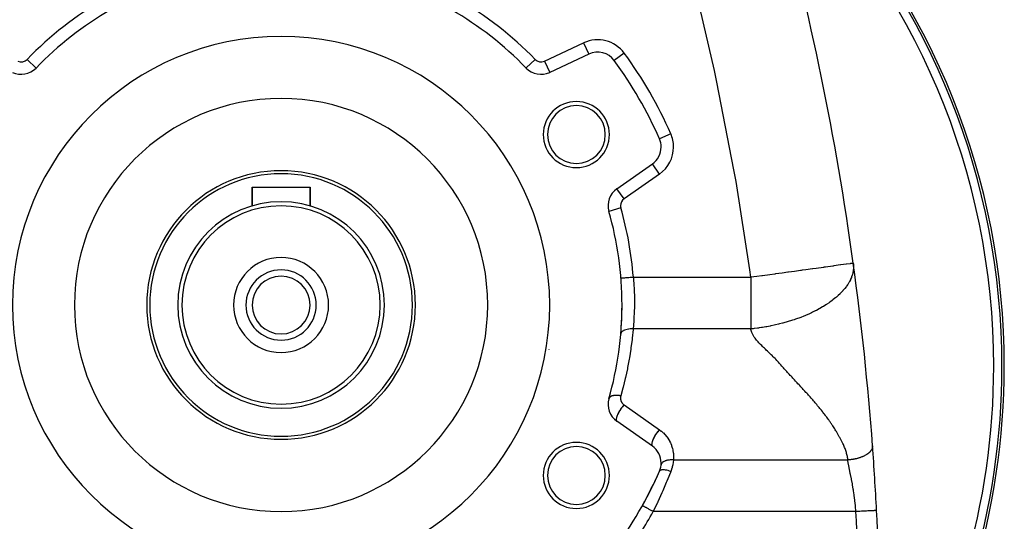
# Model space of a CAD drawing. Extents: x 24 to 1745, y -1059 to 283.
# Drawn here: x 630 to 868, y -427 to -305 of the extents above; entities that cross this region are included whole.
import ezdxf

# ---------------------------------------------------------------- set-up
doc = ezdxf.new("R2010")
doc.units = 0
doc.linetypes.add('DASHED', pattern=[11.05, 8.7, -2.35])
doc.layers.get('0').update_dxf_attribs({"linetype": 'CONTINUOUS'})
doc.layers.add('NEVIDI', color=4, linetype='DASHED')

msp = doc.modelspace()

# ---------------------------------------------------------------- linework, layer by layer
at = {"color": 2}
for p, q in [((767.983283, -313.713097), (758.5019, -318.134338)), ((767.981883, -313.710095), (767.983283, -313.713097)), ((752.799393, -317.075157), (752.797543, -317.076947)), ((758.499412, -318.129003), (758.5019, -318.134338)), ((785.045547, -334.190523), (785.044189, -334.19112)), ((785.467218, -336.204297), (785.469939, -336.204297)), ((774.763673, -346.300556), (783.333272, -340.300058)), ((783.335881, -340.303784), (783.333272, -340.300058)), ((686.5, -350.440681), (686.5, -345.940681)), ((686.5, -345.940681), (686.5, -350.440681)), ((686.5, -345.940681), (700.5, -345.940681)), ((700.5, -350.440681), (700.5, -345.940681)), ((700.5, -345.940681), (700.5, -350.440681)), ((774.765572, -346.303269), (774.763673, -346.300556)), ((783.333272, -408.581304), (774.763673, -402.580806)), ((780.930067, -422.985978), (780.927171, -422.98437))]:
    msp.add_line(p, q, dxfattribs=at)
for centre, radius, start, end in [((693.5, -389.290681), 175, 94.274887, 180), ((693.5, -389.290681), 174.440049, 94.659746, 180), ((693.5, -389.290681), 175, 0, 85.725113), ((693.5, -389.290681), 174.440049, 0, 85.340254), ((138.5, -459.845643), 700, 7.84247, 15.358886), ((693.5, -374.440681), 82.5, 104.050337, 135.949663), ((693.5, -374.440681), 82.5, 44.050337, 75.949663), ((693.5, -374.440681), 65, 0, 180), ((770.096374, -318.244636), 5, 36.266177, 115), ((693.5, -374.440681), 100, 23.733823, 36.266177), ((630.611192, -313.602799), 5, 245, 315.949663), ((756.388808, -313.602799), 5, 224.050337, 295), ((693.5, -374.440681), 50, 0, 180), ((764.947096, -333.190681), 8, 0, 180), ((764.947096, -333.190681), 7, 0, 180), ((764.947096, -333.190681), 8, 180, 360), ((764.947096, -333.190681), 7, 180, 360), ((780.46539, -336.204297), 5, 0, 23.733823), ((780.46539, -336.204297), 5, 305, 360), ((693.5, -374.440681), 32.5, 0, 180), ((693.5, -374.440681), 31.77206, 0, 180), ((777.631555, -350.396316), 5, 125, 195.949663), ((693.5, -374.440681), 25, 0, 180), ((693.5, -374.440681), 24, 0, 180), ((693.5, -374.440681), 82.5, 0, 15.949663), ((693.5, -374.440681), 11.5, 0, 180), ((138.5, -459.845643), 700, 4.206428, 7.84247), ((693.5, -374.440681), 8.5, 0, 180), ((693.5, -374.440681), 7, 0, 180), ((693.5, -374.440681), 65, 180, 360), ((693.5, -374.440681), 50, 180, 360), ((693.5, -374.440681), 32.5, 180, 360), ((693.5, -374.440681), 31.77206, 180, 360), ((693.5, -374.440681), 25, 180, 360), ((693.5, -374.440681), 24, 180, 360), ((693.5, -374.440681), 11.5, 180, 360), ((693.5, -374.440681), 8.5, 180, 360), ((693.5, -374.440681), 7, 180, 360), ((693.5, -374.440681), 82.5, 344.050337, 360), ((693.5, -374.440681), 82.5, 355.101262, 360), ((693.5, -389.290681), 65, 3.549683, 3.575759), ((693.5, -389.290681), 175, 325.996395, 360), ((693.5, -389.290681), 174.440049, 326.271986, 360), ((777.631555, -398.485046), 5, 164.050337, 235), ((764.947096, -415.690681), 8, 0, 180), ((764.947096, -415.690681), 7, 0, 180), ((780.46539, -412.677064), 5, 0, 55), ((138.5, -459.845643), 700, 2.920048, 4.206428), ((780.46539, -412.677064), 5, 336.266177, 360), ((780.46539, -412.677064), 5, 354.618297, 360), ((764.947096, -415.690681), 8, 180, 360), ((764.947096, -415.690681), 7, 180, 360), ((693.5, -374.440681), 100, 323.733823, 336.266177), ((693.5, -374.440681), 100, 330.9589, 336.266177), ((764.947096, -430.540681), 18.600583, 27.312276, 27.528349), ((138.5, -459.845643), 700, 0, 2.920048)]:
    msp.add_arc(centre, radius, start, end, dxfattribs=at)
at = {"layer": 'NEVIDI', "color": 7, "linetype": 'CONTINUOUS'}
for p, q in [((798.359059, -317.671089), (793.471269, -296.631384)), ((757.234045, -315.415415), (766.715428, -310.994173)), ((766.715428, -310.994173), (767.981883, -313.710095)), ((776.546595, -313.512337), (774.130433, -315.28499)), ((632.04865, -314.99338), (634.204137, -317.078572)), ((754.95135, -314.99338), (752.799393, -317.075157)), ((757.234045, -315.415415), (758.499412, -318.129003)), ((798.964431, -320.510244), (798.359059, -317.671089)), ((803.085444, -341.72331), (798.964431, -320.510244)), ((787.788791, -332.984391), (785.045547, -334.190523)), ((785.054001, -342.757514), (783.335881, -340.303784)), ((784.106736, -339.645548), (784.10446, -339.641394)), ((785.054001, -342.757514), (776.484402, -348.758012)), ((803.585481, -344.573097), (803.085444, -341.72331)), ((806.935308, -365.934675), (803.585481, -344.573097)), ((776.484402, -348.758012), (774.765572, -346.303269)), ((775.708548, -350.945901), (772.824037, -351.77028)), ((831.182111, -364.436867), (830.347593, -364.551812)), ((831.272062, -364.424478), (831.182111, -364.436867)), ((831.304102, -364.420064), (831.272062, -364.424478)), ((831.759545, -364.357333), (831.304102, -364.420064)), ((831.811257, -364.35021), (831.759545, -364.357333)), ((831.825169, -364.348294), (831.811257, -364.35021)), ((831.95288, -364.330703), (831.825169, -364.348294)), ((831.95288, -364.330703), (831.973586, -364.497912)), ((831.973586, -364.497912), (831.985674, -364.618753)), ((807.186705, -367.741951), (806.935308, -365.934675)), ((814.77765, -366.696388), (813.126172, -366.92386)), ((816.129122, -366.510239), (814.77765, -366.696388)), ((816.263268, -366.491762), (816.129122, -366.510239)), ((817.704002, -366.293318), (816.263268, -366.491762)), ((819.192921, -366.088237), (817.704002, -366.293318)), ((819.321702, -366.070499), (819.192921, -366.088237)), ((819.598867, -366.032322), (819.321702, -366.070499)), ((820.455947, -365.91427), (819.598867, -366.032322)), ((822.085673, -365.689794), (820.455947, -365.91427)), ((822.205012, -365.673357), (822.085673, -365.689794)), ((822.989522, -365.5653), (822.205012, -365.673357)), ((824.713518, -365.32784), (822.989522, -365.5653)), ((824.819451, -365.313249), (824.713518, -365.32784)), ((825.265325, -365.251835), (824.819451, -365.313249)), ((826.994637, -365.013642), (825.265325, -365.251835)), ((827.084105, -365.001319), (826.994637, -365.013642)), ((827.24891, -364.978619), (827.084105, -365.001319)), ((828.867499, -364.755678), (827.24891, -364.978619)), ((828.911171, -364.749663), (828.867499, -364.755678)), ((828.938438, -364.745907), (828.911171, -364.749663)), ((830.228342, -364.568238), (828.938438, -364.745907)), ((830.296216, -364.558889), (830.228342, -364.568238)), ((830.347593, -364.551812), (830.296216, -364.558889)), ((831.835116, -366.679864), (831.728302, -367.086882)), ((831.864438, -366.547668), (831.835116, -366.679864)), ((831.936982, -366.147905), (831.864438, -366.547668)), ((831.937292, -366.145852), (831.936982, -366.147905)), ((831.953403, -366.032414), (831.937292, -366.145852)), ((831.955256, -366.018401), (831.953403, -366.032414)), ((831.994824, -365.62645), (831.955256, -366.018401)), ((831.985674, -364.618753), (832.00799, -364.992434)), ((832.002521, -365.499639), (831.994824, -365.62645)), ((832.010423, -365.116393), (832.002521, -365.499639)), ((832.00799, -364.992434), (832.010423, -365.116393)), ((775.758706, -367.976027), (775.746403, -367.976994)), ((775.764248, -367.975592), (775.758706, -367.976027)), ((775.766681, -367.9754), (775.764248, -367.975592)), ((775.821769, -367.971071), (775.766681, -367.9754)), ((775.834317, -367.970085), (775.821769, -367.971071)), ((775.839578, -367.969671), (775.834317, -367.970085)), ((775.937348, -367.961988), (775.839578, -367.969671)), ((775.956269, -367.960501), (775.937348, -367.961988)), ((775.964266, -367.959872), (775.956269, -367.960501)), ((776.103289, -367.948947), (775.964266, -367.959872)), ((776.127939, -367.947009), (776.103289, -367.948947)), ((776.13856, -367.946175), (776.127939, -367.947009)), ((776.316595, -367.932183), (776.13856, -367.946175)), ((776.346168, -367.929859), (776.316595, -367.932183)), ((776.359154, -367.928838), (776.346168, -367.929859)), ((776.57345, -367.911997), (776.359154, -367.928838)), ((776.607174, -367.909347), (776.57345, -367.911997)), ((776.622381, -367.908152), (776.607174, -367.909347)), ((776.869399, -367.888739), (776.622381, -367.908152)), ((776.906198, -367.885847), (776.869399, -367.888739)), ((776.923418, -367.884493), (776.906198, -367.885847)), ((777.198839, -367.862848), (776.923418, -367.884493)), ((777.238106, -367.859762), (777.198839, -367.862848)), ((777.256666, -367.858304), (777.238106, -367.859762)), ((777.555926, -367.834785), (777.256666, -367.858304)), ((777.596602, -367.831588), (777.555926, -367.834785)), ((777.616579, -367.830018), (777.596602, -367.831588)), ((777.934487, -367.805034), (777.616579, -367.830018)), ((777.975692, -367.801796), (777.934487, -367.805034)), ((777.99653, -367.800158), (777.975692, -367.801796)), ((778.327296, -367.774163), (777.99653, -367.800158)), ((778.368132, -367.770954), (778.327296, -367.774163)), ((778.389476, -367.769277), (778.368132, -367.770954)), ((778.727462, -367.742715), (778.389476, -367.769277)), ((778.737181, -367.741951), (778.727462, -367.742715)), ((778.737181, -367.741951), (792.961943, -367.741951)), ((778.737181, -367.741951), (778.754593, -367.943185)), ((778.754593, -367.943185), (778.888977, -369.833898)), ((792.961943, -367.741951), (807.186705, -367.741951)), ((807.186705, -367.741951), (807.186705, -369.05045)), ((807.186705, -369.05045), (807.186705, -369.833907)), ((808.595574, -367.547896), (807.186706, -367.741951)), ((809.867737, -367.372671), (808.595574, -367.547896)), ((810.000953, -367.354322), (809.867737, -367.372671)), ((811.72464, -367.116904), (810.000953, -367.354322)), ((812.990663, -366.942524), (811.72464, -367.116904)), ((813.126172, -366.92386), (812.990663, -366.942524)), ((830.825036, -369.117049), (830.705484, -369.312269)), ((830.864736, -369.050038), (830.825036, -369.117049)), ((830.958362, -368.887216), (830.864736, -369.050038)), ((831.034985, -368.748461), (830.958362, -368.887216)), ((831.250353, -368.326167), (831.034985, -368.748461)), ((831.314766, -368.188533), (831.250353, -368.326167)), ((831.493131, -367.770264), (831.314766, -368.188533)), ((831.504284, -367.741889), (831.493131, -367.770264)), ((831.545528, -367.634177), (831.504284, -367.741889)), ((831.687643, -367.221047), (831.545528, -367.634177)), ((831.728302, -367.086882), (831.687643, -367.221047)), ((778.888977, -369.833898), (778.912145, -370.263149)), ((778.912145, -370.263149), (778.928659, -370.605081)), ((778.928659, -370.605081), (778.993314, -372.768895)), ((807.186705, -369.833907), (807.186705, -372.512222)), ((828.884215, -371.573397), (828.74578, -371.711449)), ((829.288474, -371.150005), (828.884215, -371.573397)), ((829.41471, -371.010911), (829.288474, -371.150005)), ((829.455924, -370.964719), (829.41471, -371.010911)), ((829.781452, -370.585024), (829.455924, -370.964719)), ((829.895237, -370.44546), (829.781452, -370.585024)), ((830.224174, -370.018368), (829.895237, -370.44546)), ((830.325616, -369.878552), (830.224174, -370.018368)), ((830.616444, -369.451839), (830.325616, -369.878552)), ((830.705484, -369.312269), (830.616444, -369.451839)), ((778.998236, -373.233849), (778.977201, -375.485845)), ((778.993314, -372.768895), (778.994974, -372.89589)), ((778.994974, -372.89589), (778.998236, -373.233849)), ((807.186705, -372.512222), (807.186705, -372.768932)), ((807.186705, -372.768932), (807.186705, -375.633145)), ((826.100359, -373.884145), (825.522703, -374.274034)), ((826.284176, -373.754993), (826.100359, -373.884145)), ((826.829831, -373.355673), (826.284176, -373.754993)), ((827.002938, -373.223632), (826.829831, -373.355673)), ((827.515081, -372.816166), (827.002938, -373.223632)), ((827.642864, -372.710271), (827.515081, -372.816166)), ((827.677126, -372.681571), (827.642864, -372.710271)), ((827.875921, -372.512389), (827.677126, -372.681571)), ((828.154245, -372.267466), (827.875921, -372.512389)), ((828.30465, -372.130908), (828.154245, -372.267466)), ((828.74578, -371.711449), (828.30465, -372.130908)), ((778.967899, -375.814722), (778.866518, -377.987017)), ((778.97323, -375.633177), (778.967899, -375.814722)), ((778.977201, -375.485845), (778.97323, -375.633177)), ((807.186705, -375.633145), (807.186705, -375.881111)), ((807.186705, -375.881111), (807.186705, -378.386424)), ((821.875155, -376.301529), (821.169119, -376.626)), ((822.102861, -376.192836), (821.875155, -376.301529)), ((822.733161, -375.881056), (822.102861, -376.192836)), ((822.787862, -375.853214), (822.733161, -375.881056)), ((823.008431, -375.739632), (822.787862, -375.853214)), ((823.023428, -375.731831), (823.008431, -375.739632)), ((823.669749, -375.385896), (823.023428, -375.731831)), ((823.882178, -375.267857), (823.669749, -375.385896)), ((824.517743, -374.900911), (823.882178, -375.267857)), ((824.721157, -374.778859), (824.517743, -374.900911)), ((825.32885, -374.399791), (824.721157, -374.778859)), ((825.468858, -374.30921), (825.32885, -374.399791)), ((825.522703, -374.274034), (825.468858, -374.30921)), ((778.840315, -378.386434), (778.687684, -380.241951)), ((778.846094, -378.301348), (778.840315, -378.386434)), ((778.866518, -377.987017), (778.846094, -378.301348)), ((807.186705, -378.386424), (807.186705, -379.091624)), ((815.166123, -378.754275), (814.911177, -378.823417)), ((815.943084, -378.533911), (815.166123, -378.754275)), ((816.196475, -378.458838), (815.943084, -378.533911)), ((816.968551, -378.220076), (816.196475, -378.458838)), ((817.21993, -378.139008), (816.968551, -378.220076)), ((817.644509, -377.998268), (817.21993, -378.139008)), ((817.983879, -377.882254), (817.644509, -377.998268)), ((818.232101, -377.795377), (817.983879, -377.882254)), ((818.985841, -377.520778), (818.232101, -377.795377)), ((819.230113, -377.4282), (818.985841, -377.520778)), ((819.970694, -377.13631), (819.230113, -377.4282)), ((820.210452, -377.038079), (819.970694, -377.13631)), ((820.391383, -376.962702), (820.210452, -377.038079)), ((820.934921, -376.729605), (820.391383, -376.962702)), ((821.169119, -376.626), (820.934921, -376.729605)), ((775.809474, -381.147596), (775.735607, -381.308686)), ((775.817581, -381.134053), (775.809474, -381.147596)), ((775.823607, -381.124306), (775.817581, -381.134053)), ((775.939692, -380.972236), (775.823607, -381.124306)), ((775.951465, -380.959463), (775.939692, -380.972236)), ((775.960026, -380.950397), (775.951465, -380.959463)), ((776.116494, -380.809778), (775.960026, -380.950397)), ((776.131667, -380.798107), (776.116494, -380.809778)), ((776.142558, -380.789899), (776.131667, -380.798107)), ((776.336783, -380.663097), (776.142558, -380.789899)), ((776.35496, -380.652803), (776.336783, -380.663097)), ((776.368263, -380.645413), (776.35496, -380.652803)), ((776.596688, -380.534735), (776.368263, -380.645413)), ((776.617839, -380.525833), (776.596688, -380.534735)), ((776.633045, -380.519557), (776.617839, -380.525833)), ((776.892184, -380.426706), (776.633045, -380.519557)), ((776.91575, -380.419446), (776.892184, -380.426706)), ((776.932708, -380.414331), (776.91575, -380.419446)), ((777.217868, -380.340979), (776.932708, -380.414331)), ((777.243434, -380.335475), (777.217868, -380.340979)), ((777.261858, -380.33161), (777.243434, -380.335475)), ((777.568391, -380.278934), (777.261858, -380.33161)), ((777.595742, -380.275239), (777.568391, -380.278934)), ((777.615309, -380.27269), (777.595742, -380.275239)), ((777.938074, -380.241616), (777.615309, -380.27269)), ((777.966511, -380.239828), (777.938074, -380.241616)), ((777.986903, -380.238637), (777.966511, -380.239828)), ((778.320244, -380.229691), (777.986903, -380.238637)), ((778.349282, -380.229829), (778.320244, -380.229691)), ((778.370153, -380.230016), (778.349282, -380.229829)), ((778.687684, -380.241951), (778.370153, -380.230016)), ((778.676555, -380.37065), (778.468718, -382.457349)), ((778.687684, -380.241951), (778.676555, -380.37065)), ((792.937195, -380.241951), (778.687684, -380.241951)), ((807.186705, -380.241951), (792.937195, -380.241951)), ((807.186705, -379.091624), (807.186705, -380.241951)), ((807.766292, -380.17867), (807.186705, -380.241951)), ((807.2053, -380.358929), (807.186705, -380.241951)), ((807.265905, -380.63762), (807.2053, -380.358929)), ((807.320921, -380.83013), (807.265905, -380.63762)), ((807.417995, -381.106003), (807.320921, -380.83013)), ((807.497245, -381.296508), (807.417995, -381.106003)), ((808.009622, -380.150071), (807.766292, -380.17867)), ((808.759178, -380.054405), (808.009622, -380.150071)), ((809.006225, -380.020365), (808.759178, -380.054405)), ((809.208804, -379.991521), (809.006225, -380.020365)), ((809.765351, -379.907944), (809.208804, -379.991521)), ((810.015063, -379.868372), (809.765351, -379.907944)), ((810.782769, -379.738612), (810.015063, -379.868372)), ((811.034972, -379.693299), (810.782769, -379.738612)), ((811.8089, -379.545863), (811.034972, -379.693299)), ((812.018282, -379.503783), (811.8089, -379.545863)), ((812.063034, -379.494667), (812.018282, -379.503783)), ((812.840901, -379.329286), (812.063034, -379.494667)), ((813.095894, -379.272192), (812.840901, -379.329286)), ((813.862489, -379.091835), (813.095894, -379.272192)), ((813.876076, -379.088519), (813.862489, -379.091835)), ((814.13159, -379.025377), (813.876076, -379.088519)), ((814.83955, -378.842565), (814.13159, -379.025377)), ((814.911177, -378.823417), (814.83955, -378.842565)), ((775.727852, -381.333134), (775.698642, -381.485767)), ((775.732283, -381.31883), (775.727852, -381.333134)), ((775.735607, -381.308686), (775.732283, -381.31883)), ((778.433522, -382.766505), (778.167079, -384.84596)), ((778.468718, -382.457349), (778.433522, -382.766505)), ((807.627828, -381.56981), (807.497245, -381.296508)), ((807.729245, -381.758481), (807.627828, -381.56981)), ((807.890525, -382.029599), (807.729245, -381.758481)), ((808.011957, -382.216464), (807.890525, -382.029599)), ((808.200273, -382.485074), (808.011957, -382.216464)), ((808.339472, -382.670965), (808.200273, -382.485074)), ((808.550743, -382.937598), (808.339472, -382.670965)), ((808.704794, -383.122603), (808.550743, -382.937598)), ((808.935749, -383.387947), (808.704794, -383.122603)), ((809.102349, -383.571851), (808.935749, -383.387947)), ((809.350311, -383.835965), (809.102349, -383.571851)), ((778.123197, -385.153976), (777.798307, -387.225131)), ((778.167079, -384.84596), (778.123197, -385.153976)), ((809.527721, -384.01907), (809.350311, -383.835965)), ((809.788787, -384.281384), (809.527721, -384.01907)), ((809.975491, -384.464722), (809.788787, -384.281384)), ((810.245654, -384.725238), (809.975491, -384.464722)), ((810.439156, -384.909377), (810.245654, -384.725238)), ((810.71386, -385.168761), (810.439156, -384.909377)), ((810.910442, -385.353806), (810.71386, -385.168761)), ((811.186573, -385.6139), (810.910442, -385.353806)), ((811.382159, -385.798553), (811.186573, -385.6139)), ((811.658954, -386.06097), (811.382159, -385.798553)), ((777.745749, -387.531902), (777.362693, -389.592967)), ((777.798307, -387.225131), (777.745749, -387.531902)), ((811.850802, -386.243924), (811.658954, -386.06097)), ((812.125798, -386.508348), (811.850802, -386.243924)), ((812.312851, -386.69024), (812.125798, -386.508348)), ((812.582253, -386.956132), (812.312851, -386.69024)), ((812.763123, -387.13792), (812.582253, -386.956132)), ((813.022489, -387.404508), (812.763123, -387.13792)), ((813.195706, -387.58748), (813.022489, -387.404508)), ((813.440227, -387.854528), (813.195706, -387.58748)), ((813.603413, -388.039547), (813.440227, -387.854528)), ((813.838356, -388.307202), (813.603413, -388.039547)), ((814.002047, -388.492753), (813.838356, -388.307202)), ((777.301552, -389.897974), (776.860583, -391.947606)), ((777.362693, -389.592967), (777.301552, -389.897974)), ((814.239217, -388.760124), (814.002047, -388.492753)), ((814.405148, -388.946126), (814.239217, -388.760124)), ((814.644621, -389.213213), (814.405148, -388.946126)), ((814.812437, -389.399565), (814.644621, -389.213213)), ((815.053646, -389.666445), (814.812437, -389.399565)), ((815.222909, -389.853113), (815.053646, -389.666445)), ((815.465849, -390.120218), (815.222909, -389.853113)), ((815.636006, -390.306759), (815.465849, -390.120218)), ((815.880593, -390.57417), (815.636006, -390.306759)), ((816.051634, -390.760693), (815.880593, -390.57417)), ((776.790884, -392.250747), (776.292373, -394.287178)), ((776.860583, -391.947606), (776.790884, -392.250747)), ((816.297945, -391.028655), (816.051634, -390.760693)), ((816.469562, -391.214937), (816.297945, -391.028655)), ((816.717242, -391.483222), (816.469562, -391.214937)), ((816.889317, -391.669273), (816.717242, -391.483222)), ((817.13829, -391.938118), (816.889317, -391.669273)), ((817.310597, -392.124031), (817.13829, -391.938118)), ((817.560262, -392.393342), (817.310597, -392.124031)), ((817.73235, -392.579014), (817.560262, -392.393342)), ((817.982689, -392.849255), (817.73235, -392.579014)), ((818.154117, -393.034408), (817.982689, -392.849255)), ((818.405359, -393.305897), (818.154117, -393.034408)), ((776.214198, -394.588116), (775.708548, -396.43546)), ((776.292373, -394.287178), (776.214198, -394.588116)), ((818.575984, -393.490363), (818.405359, -393.305897)), ((818.827895, -393.762841), (818.575984, -393.490363)), ((818.997726, -393.946635), (818.827895, -393.762841)), ((819.249872, -394.219676), (818.997726, -393.946635)), ((819.419265, -394.403229), (819.249872, -394.219676)), ((819.671019, -394.676241), (819.419265, -394.403229)), ((819.840589, -394.860346), (819.671019, -394.676241)), ((820.090782, -395.132486), (819.840589, -394.860346)), ((820.26078, -395.31785), (820.090782, -395.132486)), ((820.508634, -395.589058), (820.26078, -395.31785)), ((772.848258, -397.040617), (772.824039, -397.111077)), ((772.862613, -397.007461), (772.848258, -397.040617)), ((772.882764, -396.967223), (772.862613, -397.007461)), ((772.88936, -396.955257), (772.882764, -396.967223)), ((772.910224, -396.920419), (772.88936, -396.955257)), ((772.930947, -396.88945), (772.910224, -396.920419)), ((772.989487, -396.815571), (772.930947, -396.88945)), ((772.995638, -396.8087), (772.989487, -396.815571)), ((772.999146, -396.804844), (772.995638, -396.8087)), ((773.022511, -396.780238), (772.999146, -396.804844)), ((773.10373, -396.706445), (773.022511, -396.780238)), ((773.136598, -396.680637), (773.10373, -396.706445)), ((773.14931, -396.671168), (773.136598, -396.680637)), ((773.233667, -396.614455), (773.14931, -396.671168)), ((773.272222, -396.59156), (773.233667, -396.614455)), ((773.322009, -396.564338), (773.272222, -396.59156)), ((773.337516, -396.55635), (773.322009, -396.564338)), ((773.384357, -396.533508), (773.337516, -396.55635)), ((773.428203, -396.513741), (773.384357, -396.533508)), ((773.542961, -396.468416), (773.428203, -396.513741)), ((773.554395, -396.464355), (773.542961, -396.468416)), ((773.560872, -396.462088), (773.554395, -396.464355)), ((773.603361, -396.447803), (773.560872, -396.462088)), ((773.742557, -396.407476), (773.603361, -396.447803)), ((773.79605, -396.394343), (773.742557, -396.407476)), ((773.816393, -396.389663), (773.79605, -396.394343)), ((773.947241, -396.36339), (773.816393, -396.389663)), ((774.004755, -396.353788), (773.947241, -396.36339)), ((774.077589, -396.343194), (774.004755, -396.353788)), ((774.099929, -396.340279), (774.077589, -396.343194)), ((774.166517, -396.332486), (774.099929, -396.340279)), ((774.227825, -396.326451), (774.166517, -396.332486)), ((774.38348, -396.315715), (774.227825, -396.326451)), ((774.398682, -396.315001), (774.38348, -396.315715)), ((774.40727, -396.314623), (774.398682, -396.315001)), ((774.463191, -396.312604), (774.40727, -396.314623)), ((774.641888, -396.311066), (774.463191, -396.312604)), ((774.709021, -396.312333), (774.641888, -396.311066)), ((774.734104, -396.313055), (774.709021, -396.312333)), ((774.89404, -396.320738), (774.734104, -396.313055)), ((774.963259, -396.325663), (774.89404, -396.320738)), ((775.049351, -396.333095), (774.963259, -396.325663)), ((775.075563, -396.335641), (775.049351, -396.333095)), ((775.153057, -396.343929), (775.075563, -396.335641)), ((775.223614, -396.352453), (775.153057, -396.343929)), ((775.399635, -396.377707), (775.223614, -396.352453)), ((775.416723, -396.380458), (775.399635, -396.377707)), ((775.426359, -396.382032), (775.416723, -396.380458)), ((775.488121, -396.392515), (775.426359, -396.382032)), ((775.682755, -396.42999), (775.488121, -396.392515)), ((775.632469, -396.924682), (775.631696, -397.008469)), ((775.631696, -397.008469), (775.631977, -397.025931)), ((775.631977, -397.025931), (775.635443, -397.10965)), ((775.633071, -396.907252), (775.632469, -396.924682)), ((775.638081, -396.823604), (775.633071, -396.907252)), ((775.635443, -397.10965), (775.636606, -397.127066)), ((775.636606, -397.127066), (775.644306, -397.210524)), ((775.639556, -396.806309), (775.638081, -396.823604)), ((775.648788, -396.723021), (775.639556, -396.806309)), ((775.644306, -397.210524), (775.646349, -397.227857)), ((775.646349, -397.227857), (775.658261, -397.310793)), ((775.651149, -396.705726), (775.648788, -396.723021)), ((775.664585, -396.623012), (775.651149, -396.705726)), ((775.658261, -397.310793), (775.661177, -397.327989)), ((775.661177, -397.327989), (775.677269, -397.410207)), ((775.667819, -396.60586), (775.664585, -396.623012)), ((775.685419, -396.523973), (775.667819, -396.60586)), ((775.677269, -397.410207), (775.681053, -397.427241)), ((775.681053, -397.427241), (775.701292, -397.508571)), ((775.708548, -396.43546), (775.682755, -396.42999)), ((775.689524, -396.50698), (775.685419, -396.523973)), ((775.708548, -396.43546), (775.689524, -396.50698)), ((775.701292, -397.508571), (775.70593, -397.525381)), ((775.70593, -397.525381), (775.730248, -397.605554)), ((775.730248, -397.605554), (775.735739, -397.622134)), ((775.735739, -397.622134), (775.764086, -397.700979)), ((775.764086, -397.700979), (775.770398, -397.717231)), ((775.770398, -397.717231), (775.802704, -397.794559)), ((775.802704, -397.794559), (775.809836, -397.810485)), ((775.809836, -397.810485), (775.846005, -397.886063)), ((820.678768, -395.776107), (820.508634, -395.589058)), ((820.923708, -396.047037), (820.678768, -395.776107)), ((821.092515, -396.234995), (820.923708, -396.047037)), ((821.335425, -396.507127), (821.092515, -396.234995)), ((821.501816, -396.694587), (821.335425, -396.507127)), ((821.743781, -396.96861), (821.501816, -396.694587)), ((821.907458, -397.154946), (821.743781, -396.96861)), ((822.148335, -397.43072), (821.907458, -397.154946)), ((822.30913, -397.61591), (822.148335, -397.43072)), ((822.548751, -397.893646), (822.30913, -397.61591)), ((775.396852, -400.062681), (775.258395, -400.296626)), ((775.404424, -400.050342), (775.396852, -400.062681)), ((775.450334, -399.976459), (775.404424, -400.050342)), ((775.60133, -399.743765), (775.450334, -399.976459)), ((775.612166, -399.727629), (775.60133, -399.743765)), ((775.658886, -399.658859), (775.612166, -399.727629)), ((775.820068, -399.431042), (775.658886, -399.658859)), ((775.834345, -399.41153), (775.820068, -399.431042)), ((775.88085, -399.348687), (775.834345, -399.41153)), ((775.846005, -397.886063), (775.853924, -397.901588)), ((775.853924, -397.901588), (775.893881, -397.975256)), ((776.049508, -399.129585), (775.88085, -399.348687)), ((775.893881, -397.975256), (775.902574, -397.990356)), ((775.902574, -397.990356), (775.946211, -398.061903)), ((775.946211, -398.061903), (775.955694, -398.076599)), ((775.955694, -398.076599), (776.002883, -398.145813)), ((776.002883, -398.145813), (776.01306, -398.159957)), ((776.01306, -398.159957), (776.063719, -398.226742)), ((776.067402, -399.10712), (776.049508, -399.129585)), ((776.063719, -398.226742), (776.074607, -398.240366)), ((776.11256, -399.05107), (776.067402, -399.10712)), ((776.074607, -398.240366), (776.128553, -398.304484)), ((776.285983, -398.844201), (776.11256, -399.05107)), ((776.128553, -398.304484), (776.140098, -398.317524)), ((776.140098, -398.317524), (776.197216, -398.378843)), ((776.197216, -398.378843), (776.209403, -398.391281)), ((776.209403, -398.391281), (776.269543, -398.44963)), ((776.269543, -398.44963), (776.282327, -398.46142)), ((776.282327, -398.46142), (776.345365, -398.516664)), ((776.307381, -398.81958), (776.285983, -398.844201)), ((776.350363, -398.770712), (776.307381, -398.81958)), ((776.345365, -398.516664), (776.358749, -398.527805)), ((776.484402, -398.62335), (776.350363, -398.770712)), ((776.358749, -398.527805), (776.424525, -398.579784)), ((776.424525, -398.579784), (776.438482, -398.590246)), ((776.438482, -398.590246), (776.484402, -398.62335)), ((776.484402, -398.62335), (785.054001, -404.623848)), ((822.706385, -398.07756), (822.548751, -397.893646)), ((822.944717, -398.357523), (822.706385, -398.07756)), ((823.098836, -398.539822), (822.944717, -398.357523)), ((823.335536, -398.821815), (823.098836, -398.539822)), ((823.486466, -399.002952), (823.335536, -398.821815)), ((823.72086, -399.286424), (823.486466, -399.002952)), ((823.868702, -399.466643), (823.72086, -399.286424)), ((824.100405, -399.751431), (823.868702, -399.466643)), ((824.245412, -399.931191), (824.100405, -399.751431)), ((824.473587, -400.216585), (824.245412, -399.931191)), ((824.61603, -400.396404), (824.473587, -400.216585)), ((774.601462, -402.052121), (774.598934, -402.184503)), ((774.598934, -402.184503), (774.601839, -402.232815)), ((774.60222, -402.041592), (774.601462, -402.052121)), ((774.601839, -402.232815), (774.602845, -402.243824)), ((774.607535, -401.984702), (774.60222, -402.041592)), ((774.602845, -402.243824), (774.62085, -402.351139)), ((774.631318, -401.828388), (774.607535, -401.984702)), ((774.62085, -402.351139), (774.631914, -402.389873)), ((774.633067, -401.81929), (774.631318, -401.828388)), ((774.631914, -402.389873), (774.635458, -402.400409)), ((774.646527, -401.754574), (774.633067, -401.81929)), ((774.635458, -402.400409), (774.672875, -402.481562)), ((774.69194, -401.5763), (774.646527, -401.754574)), ((774.672875, -402.481562), (774.691953, -402.510268)), ((774.693854, -401.569629), (774.69194, -401.5763)), ((774.691953, -402.510268), (774.698765, -402.519193)), ((774.71521, -401.498273), (774.693854, -401.569629)), ((774.698765, -402.519193), (774.754283, -402.573953)), ((774.782319, -401.300091), (774.71521, -401.498273)), ((774.783605, -401.296575), (774.782319, -401.300091)), ((774.812574, -401.219539), (774.783605, -401.296575)), ((774.90091, -401.004446), (774.812574, -401.219539)), ((774.936933, -400.923216), (774.90091, -401.004446)), ((775.043845, -400.698056), (774.936933, -400.923216)), ((775.045771, -400.694183), (775.043845, -400.698056)), ((775.086384, -400.613831), (775.045771, -400.694183)), ((775.210041, -400.382465), (775.086384, -400.613831)), ((775.214558, -400.374346), (775.210041, -400.382465)), ((775.258395, -400.296626), (775.214558, -400.374346)), ((824.840144, -400.682061), (824.61603, -400.396404)), ((824.980203, -400.862382), (824.840144, -400.682061)), ((825.19937, -401.147525), (824.980203, -400.862382)), ((825.337443, -401.329142), (825.19937, -401.147525)), ((825.550959, -401.613224), (825.337443, -401.329142)), ((825.687223, -401.796711), (825.550959, -401.613224)), ((825.894555, -402.079429), (825.687223, -401.796711)), ((826.028946, -402.265118), (825.894555, -402.079429)), ((826.229505, -402.546092), (826.028946, -402.265118)), ((826.361965, -402.734397), (826.229505, -402.546092)), ((784.819617, -404.886526), (784.637001, -405.107617)), ((784.855583, -404.844699), (784.819617, -404.886526)), ((784.87698, -404.820077), (784.855583, -404.844699)), ((785.054001, -404.623848), (784.87698, -404.820077)), ((785.054001, -404.623848), (785.064986, -404.631548)), ((785.064986, -404.631548), (785.472897, -404.93799)), ((785.472897, -404.93799), (785.555202, -405.004954)), ((785.555202, -405.004954), (785.93818, -405.341922)), ((826.555473, -403.013744), (826.361965, -402.734397)), ((826.685538, -403.204586), (826.555473, -403.013744)), ((826.872013, -403.483014), (826.685538, -403.204586)), ((826.998699, -403.675739), (826.872013, -403.483014)), ((827.178382, -403.954984), (826.998699, -403.675739)), ((827.29975, -404.147941), (827.178382, -403.954984)), ((827.473049, -404.429057), (827.29975, -404.147941)), ((827.58938, -404.621114), (827.473049, -404.429057)), ((827.75763, -404.903211), (827.58938, -404.621114)), ((827.870414, -405.09507), (827.75763, -404.903211)), ((783.337899, -407.339489), (783.263454, -407.570125)), ((783.351919, -407.300586), (783.337899, -407.339489)), ((783.353205, -407.29707), (783.351919, -407.300586)), ((783.451131, -407.05002), (783.353205, -407.29707)), ((783.47051, -407.00494), (783.451131, -407.05002)), ((783.590351, -406.745445), (783.47051, -407.00494)), ((783.613446, -406.69855), (783.590351, -406.745445)), ((783.615372, -406.694678), (783.613446, -406.69855)), ((783.753186, -406.430952), (783.615372, -406.694678)), ((783.779641, -406.382961), (783.753186, -406.430952)), ((783.784158, -406.374842), (783.779641, -406.382961)), ((783.937114, -406.111403), (783.784158, -406.374842)), ((783.96645, -406.063179), (783.937114, -406.111403)), ((783.974023, -406.05084), (783.96645, -406.063179)), ((784.139103, -405.792075), (783.974023, -406.05084)), ((784.170929, -405.744264), (784.139103, -405.792075)), ((784.181765, -405.728128), (784.170929, -405.744264)), ((784.355948, -405.478044), (784.181765, -405.728128)), ((784.389668, -405.43154), (784.355948, -405.478044)), ((784.403945, -405.412028), (784.389668, -405.43154)), ((784.583985, -405.174604), (784.403945, -405.412028)), ((784.619107, -405.130083), (784.583985, -405.174604)), ((784.637001, -405.107617), (784.619107, -405.130083)), ((785.93818, -405.341922), (786.015191, -405.415137)), ((786.015191, -405.415137), (786.371017, -405.780497)), ((786.371017, -405.780497), (786.442231, -405.85948)), ((786.442231, -405.85948), (786.768943, -406.251126)), ((786.768943, -406.251126), (786.833793, -406.335242)), ((786.833793, -406.335242), (787.129467, -406.750974)), ((787.129467, -406.750974), (787.187639, -406.839833)), ((787.187639, -406.839833), (787.450393, -407.277089)), ((787.450393, -407.277089), (787.501425, -407.369931)), ((787.501425, -407.369931), (787.729872, -407.826351)), ((828.033954, -405.377006), (827.870414, -405.09507)), ((828.144315, -405.569622), (828.033954, -405.377006)), ((828.303787, -405.850998), (828.144315, -405.569622)), ((828.412803, -406.044923), (828.303787, -405.850998)), ((828.569401, -406.326206), (828.412803, -406.044923)), ((828.676276, -406.520599), (828.569401, -406.326206)), ((828.829544, -406.803593), (828.676276, -406.520599)), ((828.932663, -406.997098), (828.829544, -406.803593)), ((829.08165, -407.281658), (828.932663, -406.997098)), ((829.180571, -407.474228), (829.08165, -407.281658)), ((783.171061, -408.052618), (783.169812, -408.072882)), ((783.169812, -408.072882), (783.171438, -408.233312)), ((783.171819, -408.042089), (783.171061, -408.052618)), ((783.171438, -408.233312), (783.172444, -408.24432)), ((783.196089, -407.855095), (783.171819, -408.042089)), ((783.172444, -408.24432), (783.17403, -408.259244)), ((783.17403, -408.259244), (783.201512, -408.390369)), ((783.200918, -407.828885), (783.196089, -407.855095)), ((783.202666, -407.819787), (783.200918, -407.828885)), ((783.201512, -408.390369), (783.205057, -408.400905)), ((783.252395, -407.609405), (783.202666, -407.819787)), ((783.205057, -408.400905), (783.208647, -408.410877)), ((783.208647, -408.410877), (783.261552, -408.510765)), ((783.26154, -407.576796), (783.252395, -407.609405)), ((783.263454, -407.570125), (783.26154, -407.576796)), ((783.261552, -408.510765), (783.268363, -408.51969)), ((783.268363, -408.51969), (783.273153, -408.525611)), ((783.273153, -408.525611), (783.333272, -408.581304)), ((787.729872, -407.826351), (787.773654, -407.922953)), ((787.773654, -407.922953), (787.966238, -408.395482)), ((787.966238, -408.395482), (788.002458, -408.495174)), ((788.002458, -408.495174), (788.158108, -408.981143)), ((788.158108, -408.981143), (788.186588, -409.083479)), ((788.186588, -409.083479), (788.304319, -409.579814)), ((788.304319, -409.579814), (788.32486, -409.68417)), ((788.32486, -409.68417), (788.40402, -410.188056)), ((829.323589, -407.758808), (829.180571, -407.474228)), ((829.418222, -407.9521), (829.323589, -407.758808)), ((829.552897, -408.235883), (829.418222, -407.9521)), ((829.642256, -408.43109), (829.552897, -408.235883)), ((829.767069, -408.715119), (829.642256, -408.43109)), ((829.849418, -408.911155), (829.767069, -408.715119)), ((829.963524, -409.196781), (829.849418, -408.911155)), ((830.037446, -409.392358), (829.963524, -409.196781)), ((830.139814, -409.680381), (830.037446, -409.392358)), ((830.204475, -409.875035), (830.139814, -409.680381)), ((836.193139, -409.744242), (836.133324, -409.819989)), ((836.208725, -409.72358), (836.193139, -409.744242)), ((836.219366, -409.709231), (836.208725, -409.72358)), ((836.231962, -409.691981), (836.219366, -409.709231)), ((836.298604, -409.595329), (836.231962, -409.691981)), ((836.318995, -409.563676), (836.298604, -409.595329)), ((836.376939, -409.467049), (836.318995, -409.563676)), ((836.394476, -409.435487), (836.376939, -409.467049)), ((836.403211, -409.419292), (836.394476, -409.435487)), ((836.421398, -409.384453), (836.403211, -409.419292)), ((836.443806, -409.339188), (836.421398, -409.384453)), ((836.458562, -409.307743), (836.443806, -409.339188)), ((836.49942, -409.212034), (836.458562, -409.307743)), ((836.511431, -409.180823), (836.49942, -409.212034)), ((836.540306, -409.097645), (836.511431, -409.180823)), ((836.544, -409.085954), (836.540306, -409.097645)), ((836.550845, -409.063497), (836.544, -409.085954)), ((836.553329, -409.055068), (836.550845, -409.063497)), ((836.577831, -408.961276), (836.553329, -409.055068)), ((836.584562, -408.930765), (836.577831, -408.961276)), ((836.601251, -408.838258), (836.584562, -408.930765)), ((836.605468, -408.808202), (836.601251, -408.838258)), ((836.608349, -408.784742), (836.605468, -408.808202)), ((836.611791, -408.751725), (836.608349, -408.784742)), ((836.614625, -408.717191), (836.611791, -408.751725)), ((836.614378, -408.50058), (836.617845, -408.56936)), ((836.616425, -408.687659), (836.614625, -408.717191)), ((836.618358, -408.598334), (836.616425, -408.687659)), ((836.617845, -408.56936), (836.618358, -408.598334)), ((786.585782, -412.127075), (786.397833, -412.193879)), ((786.620514, -412.116133), (786.585782, -412.127075)), ((786.646383, -412.108245), (786.620514, -412.116133)), ((786.66321, -412.103231), (786.646383, -412.108245)), ((786.823144, -412.059905), (786.66321, -412.103231)), ((786.8603, -412.0509), (786.823144, -412.059905)), ((786.971863, -412.026081), (786.8603, -412.0509)), ((786.990006, -412.022347), (786.971863, -412.026081)), ((787.075748, -412.005795), (786.990006, -412.022347)), ((787.114976, -411.998808), (787.075748, -412.005795)), ((787.321599, -411.967715), (787.114976, -411.998808)), ((787.34117, -411.965247), (787.321599, -411.967715)), ((787.382124, -411.960341), (787.34117, -411.965247)), ((787.616794, -411.938677), (787.382124, -411.960341)), ((787.659005, -411.935901), (787.616794, -411.938677)), ((787.690157, -411.934066), (787.659005, -411.935901)), ((787.710416, -411.932968), (787.690157, -411.934066)), ((787.900074, -411.926298), (787.710416, -411.932968)), ((787.943275, -411.925675), (787.900074, -411.926298)), ((788.071167, -411.925732), (787.943275, -411.925675)), ((788.091927, -411.926007), (788.071167, -411.925732)), ((788.188376, -411.928247), (788.091927, -411.926007)), ((788.23211, -411.929782), (788.188376, -411.928247)), ((788.428863, -411.940674), (788.23211, -411.929782)), ((788.425141, -411.98373), (788.368986, -412.481865)), ((788.40402, -410.188056), (788.416413, -410.293202)), ((788.416413, -410.293202), (788.456596, -410.802025)), ((788.428862, -411.940681), (788.425141, -411.98373)), ((788.457853, -411.524459), (788.428862, -411.940681)), ((788.428862, -411.940681), (830.63054, -411.940681)), ((788.456596, -410.802025), (788.460871, -410.908099)), ((788.461761, -411.418296), (788.457853, -411.524459)), ((788.460871, -410.908099), (788.461761, -411.418296)), ((830.293788, -410.164996), (830.204475, -409.875035)), ((830.348697, -410.358979), (830.293788, -410.164996)), ((830.423325, -410.649652), (830.348697, -410.358979)), ((830.467939, -410.844363), (830.423325, -410.649652)), ((830.526029, -411.134572), (830.467939, -410.844363)), ((830.559451, -411.331308), (830.526029, -411.134572)), ((830.599507, -411.620922), (830.559451, -411.331308)), ((830.620488, -411.819928), (830.599507, -411.620922)), ((830.63054, -411.940681), (830.620488, -411.819928)), ((830.710603, -411.935996), (830.630538, -411.940681)), ((830.7443, -412.792908), (830.630538, -411.940681)), ((830.768238, -411.932292), (830.710603, -411.935996)), ((830.945511, -411.919153), (830.768238, -411.932292)), ((831.003996, -411.91424), (830.945511, -411.919153)), ((831.064763, -411.90883), (831.003996, -411.91424)), ((831.129709, -411.902704), (831.064763, -411.90883)), ((831.183649, -411.897344), (831.129709, -411.902704)), ((831.242841, -411.89118), (831.183649, -411.897344)), ((831.424516, -411.870394), (831.242841, -411.89118)), ((831.484213, -411.862947), (831.424516, -411.870394)), ((831.66738, -411.83817), (831.484213, -411.862947)), ((831.676142, -411.836912), (831.66738, -411.83817)), ((831.727547, -411.829393), (831.676142, -411.836912)), ((831.742603, -411.827146), (831.727547, -411.829393)), ((831.911877, -411.800509), (831.742603, -411.827146)), ((831.972249, -411.790389), (831.911877, -411.800509)), ((832.157126, -411.757338), (831.972249, -411.790389)), ((832.217636, -411.745837), (832.157126, -411.757338)), ((832.296966, -411.730241), (832.217636, -411.745837)), ((832.36379, -411.716643), (832.296966, -411.730241)), ((832.402582, -411.708553), (832.36379, -411.716643)), ((832.46303, -411.69566), (832.402582, -411.708553)), ((832.647507, -411.654106), (832.46303, -411.69566)), ((832.707659, -411.639824), (832.647507, -411.654106)), ((832.891022, -411.594006), (832.707659, -411.639824)), ((832.916004, -411.587492), (832.891022, -411.594006)), ((832.950804, -411.578309), (832.916004, -411.587492)), ((832.981978, -411.569972), (832.950804, -411.578309)), ((833.132568, -411.528214), (832.981978, -411.569972)), ((833.191672, -411.511139), (833.132568, -411.528214)), ((833.371133, -411.45684), (833.191672, -411.511139)), ((833.42946, -411.438376), (833.371133, -411.45684)), ((833.521315, -411.40846), (833.42946, -411.438376)), ((833.58499, -411.387107), (833.521315, -411.40846)), ((833.606072, -411.379924), (833.58499, -411.387107)), ((833.663383, -411.360109), (833.606072, -411.379924)), ((833.836505, -411.297612), (833.663383, -411.360109)), ((833.892592, -411.276485), (833.836505, -411.297612)), ((834.061725, -411.210031), (833.892592, -411.276485)), ((834.099531, -411.194592), (834.061725, -411.210031)), ((834.116334, -411.18766), (834.099531, -411.194592)), ((834.15953, -411.169636), (834.116334, -411.18766)), ((834.280795, -411.117436), (834.15953, -411.169636)), ((834.333851, -411.093829), (834.280795, -411.117436)), ((834.493095, -411.020004), (834.333851, -411.093829)), ((834.544353, -410.995249), (834.493095, -411.020004)), ((834.638162, -410.948618), (834.544353, -410.995249)), ((834.693194, -410.920433), (834.638162, -410.948618)), ((834.69792, -410.917984), (834.693194, -410.920433)), ((834.747133, -410.892189), (834.69792, -410.917984)), ((834.894402, -410.811765), (834.747133, -410.892189)), ((834.941544, -410.784938), (834.894402, -410.811765)), ((835.082097, -410.70157), (834.941544, -410.784938)), ((835.125308, -410.674858), (835.082097, -410.70157)), ((835.126953, -410.673831), (835.125308, -410.674858)), ((835.174338, -410.643891), (835.126953, -410.673831)), ((835.260343, -410.587791), (835.174338, -410.643891)), ((835.302758, -410.559243), (835.260343, -410.587791)), ((835.428641, -410.470785), (835.302758, -410.559243)), ((835.468512, -410.441514), (835.428641, -410.470785)), ((835.551299, -410.378625), (835.468512, -410.441514)), ((835.586495, -410.350966), (835.551299, -410.378625)), ((835.593264, -410.345581), (835.586495, -410.350966)), ((835.623768, -410.321036), (835.593264, -410.345581)), ((835.733524, -410.228741), (835.623768, -410.321036)), ((835.768118, -410.198244), (835.733524, -410.228741)), ((835.869481, -410.104464), (835.768118, -410.198244)), ((835.901295, -410.07353), (835.869481, -410.104464)), ((835.908762, -410.066157), (835.901295, -410.07353)), ((835.942913, -410.031859), (835.908762, -410.066157)), ((835.994132, -409.978533), (835.942913, -410.031859)), ((836.023075, -409.947312), (835.994132, -409.978533)), ((836.107206, -409.851476), (836.023075, -409.947312)), ((836.133324, -409.819989), (836.107206, -409.851476)), ((785.203619, -414.502853), (785.10781, -414.587161)), ((785.209002, -414.49921), (785.203619, -414.502853)), ((785.21576, -414.494756), (785.209002, -414.49921)), ((785.345355, -414.42871), (785.21576, -414.494756)), ((785.35222, -414.426008), (785.345355, -414.42871)), ((785.360942, -414.422666), (785.35222, -414.426008)), ((785.522439, -414.375867), (785.360942, -414.422666)), ((785.463731, -413.035529), (785.44256, -413.154322)), ((785.469664, -413.014145), (785.463731, -413.035529)), ((785.474415, -412.998535), (785.469664, -413.014145)), ((785.477676, -412.988446), (785.474415, -412.998535)), ((785.514868, -412.89567), (785.477676, -412.988446)), ((785.524983, -412.874997), (785.514868, -412.89567)), ((785.530762, -414.374094), (785.522439, -414.375867)), ((785.558465, -412.814729), (785.524983, -412.874997)), ((785.541318, -414.37192), (785.530762, -414.374094)), ((785.732237, -414.345057), (785.541318, -414.37192)), ((785.564363, -412.805128), (785.558465, -412.814729)), ((785.593605, -412.760898), (785.564363, -412.805128)), ((785.607818, -412.741113), (785.593605, -412.760898)), ((785.690689, -412.641529), (785.607818, -412.741113)), ((785.699116, -412.63258), (785.690689, -412.641529)), ((785.717362, -412.613798), (785.699116, -412.63258)), ((785.830539, -412.51184), (785.717362, -412.613798)), ((785.742043, -414.344226), (785.732237, -414.345057)), ((785.754256, -414.343257), (785.742043, -414.344226)), ((785.972025, -414.336703), (785.754256, -414.343257)), ((785.852471, -412.494408), (785.830539, -412.51184)), ((785.869003, -412.481681), (785.852471, -412.494408)), ((785.879833, -412.473523), (785.869003, -412.481681)), ((785.986411, -412.399967), (785.879833, -412.473523)), ((785.982896, -414.336851), (785.972025, -414.336703)), ((785.996616, -414.337095), (785.982896, -414.336851)), ((786.011958, -412.383927), (785.986411, -412.399967)), ((786.237995, -414.350958), (785.996616, -414.337095)), ((786.090212, -412.338017), (786.011958, -412.383927)), ((786.10325, -412.3308), (786.090212, -412.338017)), ((786.165466, -412.297896), (786.10325, -412.3308)), ((786.194353, -412.283426), (786.165466, -412.297896)), ((786.350851, -412.2128), (786.194353, -412.283426)), ((786.249903, -414.352069), (786.237995, -414.350958)), ((786.26493, -414.353524), (786.249903, -414.352069)), ((786.526331, -414.387581), (786.26493, -414.353524)), ((786.365884, -412.20664), (786.350851, -412.2128)), ((786.397833, -412.193879), (786.365884, -412.20664)), ((786.53928, -414.389668), (786.526331, -414.387581)), ((786.555372, -414.392312), (786.53928, -414.389668)), ((786.833061, -414.446072), (786.555372, -414.392312)), ((786.846696, -414.449088), (786.833061, -414.446072)), ((786.863643, -414.452885), (786.846696, -414.449088)), ((787.153714, -414.525603), (786.863643, -414.452885)), ((787.167682, -414.529461), (787.153714, -414.525603)), ((787.185241, -414.534355), (787.167682, -414.529461)), ((787.483368, -414.624938), (787.185241, -414.534355)), ((787.955339, -414.267757), (787.788791, -414.731919)), ((787.979208, -414.194727), (787.955339, -414.267757)), ((788.09859, -413.796228), (787.979208, -414.194727)), ((788.125306, -413.697769), (788.09859, -413.796228)), ((788.144392, -413.624861), (788.125306, -413.697769)), ((788.259241, -413.126655), (788.144392, -413.624861)), ((788.27381, -413.053765), (788.259241, -413.126655)), ((788.358645, -412.555214), (788.27381, -413.053765)), ((788.368986, -412.481865), (788.358645, -412.555214)), ((830.779201, -412.998389), (830.7443, -412.792908)), ((830.931238, -413.796165), (830.779201, -412.998389)), ((830.972816, -413.997865), (830.931238, -413.796165)), ((831.016273, -414.204164), (830.972816, -413.997865)), ((831.242495, -415.228911), (831.016273, -414.204164)), ((785.099417, -414.597119), (785.042515, -414.689505)), ((785.103088, -414.592688), (785.099417, -414.597119)), ((785.10781, -414.587161), (785.103088, -414.592688)), ((787.069259, -416.549528), (786.850882, -417.085262)), ((787.707159, -414.942351), (787.069259, -416.549528)), ((787.4978, -414.629674), (787.483368, -414.624938)), ((787.515694, -414.63559), (787.4978, -414.629674)), ((787.788793, -414.73192), (787.515694, -414.63559)), ((787.788791, -414.731919), (787.707159, -414.942351)), ((831.286352, -415.431379), (831.242495, -415.228911)), ((831.500489, -416.475524), (831.286352, -415.431379)), ((831.514938, -416.549458), (831.500489, -416.475524)), ((831.540554, -416.681648), (831.514938, -416.549458)), ((831.737001, -417.745437), (831.540554, -416.681648)), ((786.719732, -417.403635), (785.867747, -419.413754)), ((786.850882, -417.085262), (786.719732, -417.403635)), ((831.773912, -417.955512), (831.737001, -417.745437)), ((831.956282, -419.042588), (831.773912, -417.955512)), ((831.990006, -419.253553), (831.956282, -419.042588)), ((832.015245, -419.413793), (831.990006, -419.253553)), ((785.663711, -419.881028), (784.686582, -422.049582)), ((785.803725, -419.560936), (785.663711, -419.881028)), ((785.867747, -419.413754), (785.803725, -419.560936)), ((832.157985, -420.364085), (832.015245, -419.413793)), ((832.187552, -420.571951), (832.157985, -420.364085)), ((832.336233, -421.69687), (832.187552, -420.571951)), ((832.361382, -421.904097), (832.336233, -421.69687)), ((780.944949, -422.994241), (780.930067, -422.985978)), ((780.946738, -422.995235), (780.944949, -422.994241)), ((780.970124, -423.00822), (780.946738, -422.995235)), ((781.008903, -423.029752), (780.970124, -423.00822)), ((781.01268, -423.031849), (781.008903, -423.029752)), ((781.056624, -423.056249), (781.01268, -423.031849)), ((781.118227, -423.090453), (781.056624, -423.056249)), ((781.123964, -423.093639), (781.118227, -423.090453)), ((781.188023, -423.129207), (781.123964, -423.093639)), ((781.271068, -423.175318), (781.188023, -423.129207)), ((781.278561, -423.179479), (781.271068, -423.175318)), ((781.361877, -423.225739), (781.278561, -423.179479)), ((781.464525, -423.282734), (781.361877, -423.225739)), ((781.473743, -423.287853), (781.464525, -423.282734)), ((781.575168, -423.344169), (781.473743, -423.287853)), ((781.695375, -423.410913), (781.575168, -423.344169)), ((781.706019, -423.416823), (781.695375, -423.410913)), ((781.824014, -423.48234), (781.706019, -423.416823)), ((781.959385, -423.557504), (781.824014, -423.48234)), ((781.971345, -423.564145), (781.959385, -423.557504)), ((782.10384, -423.637712), (781.971345, -423.564145)), ((782.251644, -423.71978), (782.10384, -423.637712)), ((782.264882, -423.72713), (782.251644, -423.71978)), ((782.409683, -423.807531), (782.264882, -423.72713)), ((782.567281, -423.895037), (782.409683, -423.807531)), ((782.581223, -423.902778), (782.567281, -423.895037)), ((782.736164, -423.988808), (782.581223, -423.902778)), ((782.900326, -424.079959), (782.736164, -423.988808)), ((782.915089, -424.088156), (782.900326, -424.079959)), ((784.53686, -422.372273), (783.549986, -424.440681)), ((784.547819, -422.348736), (784.53686, -422.372273)), ((784.686582, -422.049582), (784.547819, -422.348736)), ((832.412764, -422.34876), (832.361382, -421.904097)), ((832.484127, -423.030208), (832.412764, -422.34876)), ((832.504477, -423.243789), (832.484127, -423.030208)), ((832.592912, -424.365646), (832.504477, -423.243789)), ((783.077259, -424.178201), (782.915089, -424.088156)), ((783.245121, -424.271405), (783.077259, -424.178201)), ((783.260031, -424.279684), (783.245121, -424.271405)), ((783.426775, -424.372268), (783.260031, -424.279684)), ((783.549986, -424.440681), (783.426775, -424.372268)), ((832.597607, -424.440681), (783.549986, -424.440681)), ((832.597606, -424.440672), (832.592912, -424.365646)), ((832.638098, -424.438607), (832.597606, -424.440672)), ((833.006212, -424.419837), (832.638098, -424.438607)), ((833.059674, -424.41711), (833.006212, -424.419837)), ((833.306102, -424.404542), (833.059674, -424.41711)), ((833.507231, -424.394283), (833.306102, -424.404542)), ((833.561612, -424.391509), (833.507231, -424.394283)), ((833.961297, -424.371121), (833.561612, -424.391509)), ((834.014667, -424.368398), (833.961297, -424.371121)), ((834.069277, -424.365613), (834.014667, -424.368398)), ((834.519775, -424.342633), (834.069277, -424.365613)), ((834.573535, -424.339891), (834.519775, -424.342633)), ((834.592009, -424.338949), (834.573535, -424.339891)), ((835.012912, -424.317479), (834.592009, -424.338949)), ((835.064873, -424.314829), (835.012912, -424.317479)), ((835.186897, -424.308605), (835.064873, -424.314829)), ((835.484028, -424.293449), (835.186897, -424.308605)), ((835.532981, -424.290951), (835.484028, -424.293449)), ((835.735117, -424.280641), (835.532981, -424.290951)), ((835.923282, -424.271043), (835.735117, -424.280641)), ((835.968239, -424.26875), (835.923282, -424.271043)), ((836.226903, -424.255555), (835.968239, -424.26875)), ((836.321673, -424.250721), (836.226903, -424.255555)), ((836.361847, -424.248672), (836.321673, -424.250721)), ((836.653299, -424.233806), (836.361847, -424.248672)), ((836.671637, -424.23287), (836.653299, -424.233806)), ((836.706164, -424.231109), (836.671637, -424.23287)), ((836.967519, -424.217778), (836.706164, -424.231109)), ((836.995933, -424.216328), (836.967519, -424.217778)), ((837.006736, -424.215777), (836.995933, -424.216328)), ((837.205863, -424.20562), (837.006736, -424.215777)), ((837.227992, -424.204491), (837.205863, -424.20562)), ((837.28082, -424.201797), (837.227992, -424.204491)), ((837.385488, -424.196458), (837.28082, -424.201797)), ((837.401361, -424.195648), (837.385488, -424.196458)), ((837.470622, -424.192115), (837.401361, -424.195648)), ((837.507355, -424.190241), (837.470622, -424.192115)), ((837.517127, -424.189743), (837.507355, -424.190241)), ((837.572713, -424.186908), (837.517127, -424.189743)), ((837.574277, -424.186828), (837.572713, -424.186908)), ((837.578375, -424.186619), (837.574277, -424.186828)), ((837.591115, -424.185969), (837.578375, -424.186619))]:
    msp.add_line(p, q, dxfattribs=at)
for centre, radius, start, end in [((693.5, -389.290681), 174.43883, 94.659746, 180), ((693.5, -389.290681), 174.43883, 0, 85.340254), ((693.5, -389.290681), 172.440049, 0, 45.879151), ((693.5, -374.440681), 85.5, 104.050337, 135.949663), ((693.5, -374.440681), 85.5, 44.050337, 75.949663), ((770.096374, -318.244636), 8, 36.266177, 115), ((693.5, -374.440681), 103, 23.733823, 36.266177), ((630.611192, -313.602799), 2, 245, 315.949663), ((756.388808, -313.602799), 2, 224.050337, 295), ((780.46539, -336.204297), 8, 0, 23.733823), ((780.46539, -336.204297), 8, 305, 360), ((777.631555, -350.396316), 2, 125, 180), ((777.631555, -350.396316), 2, 180, 195.949663), ((693.5, -374.440681), 85.5, 4.493599, 15.949663), ((693.5, -389.290681), 172.440049, 327.268086, 360), ((693.5, -389.290681), 174.43883, 326.271985, 360), ((693.5, -374.440681), 103, 324.503008, 330.9589), ((138.5, -459.845643), 695, 0, 2.920048)]:
    msp.add_arc(centre, radius, start, end, dxfattribs=at)

doc.saveas('drawing.dxf')
